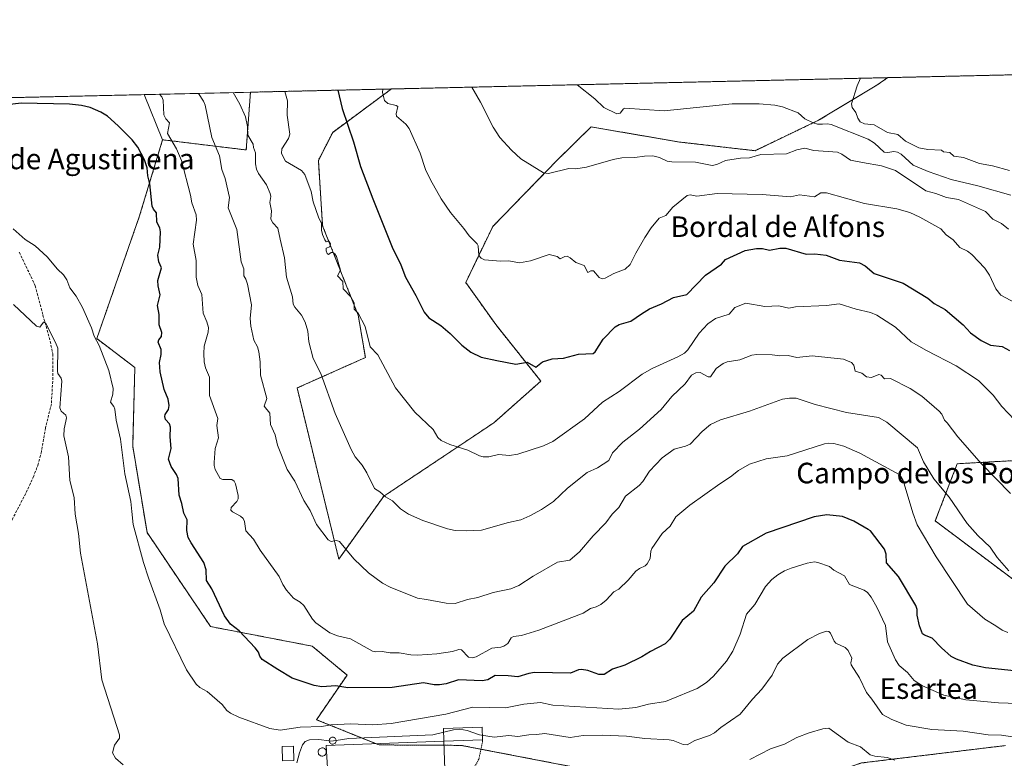
# Model space of a CAD drawing. Units: metres. Extents: x 654789 to 658244, y 4748682 to 4751073.
# Drawn here: x 656864 to 657247, y 4750786 to 4751073 of the extents above; entities that cross this region are included whole.
import ezdxf
from ezdxf.enums import TextEntityAlignment as Align

# ---------------------------------------------------------------- set-up
doc = ezdxf.new("R2010")
doc.units = ezdxf.units.M
doc.header["$MEASUREMENT"] = 0
doc.linetypes.add('TRAZOS', pattern=[0.75, 0.5, -0.25])
doc.linetypes.add('TRAZOSX2', pattern=[1.5, 1, -0.5])
for name, color, linetype, lineweight in [('Alambrada', 19, 'TRAZOS', 0), ('Arbolado forestal', 92, 'TRAZOS', 0), ('Arbolado forestal CxS', 92, 'Continuous', 0), ('Comarca CxS', 133, 'Continuous', 0), ('Comunidad Autónoma CxS', 142, 'Continuous', 0), ('Curva de nivel maestra', 36, 'Continuous', 30), ('Curva de nivel normal', 36, 'Continuous', 0), ('Edificación industrial', 135, 'Continuous', 13), ('Edificación industrial Cxs', 135, 'Continuous', 13), ('Edificación ligera', 1, 'Continuous', 0), ('Edificación ligera Cxs', 1, 'Continuous', 0), ('Municipio CxS', 142, 'Continuous', 0), ('Pastizal CxS', 92, 'Continuous', 0), ('Pista no pavimentada', 254, 'Continuous', 13), ('Pista no pavimentada Cxs', 254, 'Continuous', 0), ('Prado', 92, 'Continuous', 0), ('Prado CxS', 92, 'Continuous', 0), ('Provincia CxS', 1, 'Continuous', 0), ('Senda', 19, 'TRAZOSX2', 0), ('Silo', 1, 'Continuous', 0), ('Silo Cxs', 1, 'Continuous', 0), ('Texto cartográfico', 19, 'Continuous', 0)]:
    doc.layers.add(name, color=color, linetype=linetype, lineweight=lineweight)
doc.styles.add('Arial', font='txt', dxfattribs={"height": 0.2})

# ---------------------------------------------------------------- blocks, each defined once
blk = doc.blocks.new('*U152')
at = {"layer": 'Arbolado forestal CxS', "color": 92, "linetype": 'Continuous', "lineweight": 0}
for points in [[(657259.85, 4750901.94, 993.47), (657229.06, 4750900.23, 988.05), (657220.5, 4750877.98, 982.16), (657254.71, 4750852.31, 984.86)], [(657247.88, 4750790.63, 964.15), (657191.76, 4750783.85, 958.31)], [(657080.58, 4750782.14, 960.47), (657036.11, 4750790.7, 964.69), (657004.17, 4750790.88, 964.59), (656979.85, 4750800.69, 971.01), (656991.69, 4750818.04, 977.06), (656978.17, 4750829.29, 978.14), (656938.61, 4750836.91, 973.28), (656913.91, 4750873.5, 971.38), (656908.33, 4750907.13, 971.18), (656909.17, 4750937.67, 972.58), (656894.37, 4750948.9, 969.96), (656910.87, 4750996.21, 973.37), (656919.99, 4751026.23, 978.16), (656952.5, 4751022.26, 989.02), (656954.13, 4751044.74, 991.59), (657008.94, 4751045.99, 1004.89), (656986.12, 4751029.11, 998.14), (656980.55, 4751018.22, 996.13), (656982.19, 4750992.8, 994.88), (656996.05, 4750958.02, 994.8), (656998.83, 4750941.53, 993.98), (656972.28, 4750929.69, 987.59), (656988.5, 4750863.15, 984.09), (657005.97, 4750887.57, 989.94), (657048.83, 4750916.18, 997.02), (657067.05, 4750932.35, 998.93), (657049.55, 4750954.35, 1001.86), (657037.87, 4750970.72, 1003.53), (657048.37, 4750992.5, 1006.32), (657073.45, 4751018.3, 1011.09), (657086.63, 4751031.22, 1013.62), (657121.08, 4751025.36, 1013.1), (657150.39, 4751021.98, 1010.75), (657175.04, 4751033.79, 1015.38), (657197.75, 4751047.47, 1020.7), (657202, 4751050.39, 1020.7), (657330.17, 4751053.31, 1040.33)]]:
    blk.add_polyline3d(points, dxfattribs=at)
blk = doc.blocks.new('*U158')
at = {"layer": 'Pastizal CxS', "color": 92, "linetype": 'Continuous', "lineweight": 0}
blk.add_polyline3d([(656954.13, 4751044.74, 991.59), (656952.5, 4751022.26, 989.02), (656919.99, 4751026.23, 978.16), (656912.8, 4751043.8, 978.26), (656954.13, 4751044.74, 991.59)], close=True, dxfattribs=at)
blk = doc.blocks.new('*U176')
at = {"layer": 'Curva de nivel normal', "color": 36, "linetype": 'Continuous', "lineweight": 0}
blk.add_polyline3d([(657081.2231, 4751047.6375, 1015), (657088.09, 4751042.19, 1015), (657091.55, 4751038.8, 1015), (657096.65, 4751036.27, 1015), (657097.91, 4751036.59, 1015), (657099.22, 4751038.25, 1015), (657099.8, 4751038.49, 1015), (657115.07, 4751037.49, 1015), (657141.54, 4751040.25, 1015), (657152.04, 4751040.23, 1015), (657158.07, 4751039.71, 1015), (657161.06, 4751039, 1015), (657167.12, 4751036.65, 1015), (657169.82, 4751034.32, 1015), (657173, 4751032.84, 1015), (657174.68, 4751032.31, 1015), (657176.6, 4751032.32, 1015), (657178.57, 4751032.44, 1015), (657180, 4751032.14, 1015), (657194.43, 4751026.46, 1015), (657196.81, 4751024.94, 1015), (657200.56, 4751021.42, 1015), (657202.02, 4751021.25, 1015), (657204.41, 4751021.7, 1015), (657205.84, 4751021.45, 1015), (657207.21, 4751020.65, 1015), (657211.95, 4751016.32, 1015), (657217.77, 4751013.86, 1015), (657226.65, 4751010.82, 1015), (657237.07, 4751008.36, 1015), (657249.84, 4751004.69, 1015)], dxfattribs=at)
blk = doc.blocks.new('*U178')
at = {"layer": 'Curva de nivel normal', "color": 36, "linetype": 'Continuous', "lineweight": 0}
blk.add_polyline3d([(657248.92, 4750991.52, 1010), (657246.31, 4750993.65, 1010), (657242.87, 4750995.29, 1010), (657240.03, 4750998.28, 1010), (657229.54, 4751003, 1010), (657224.83, 4751003.84, 1010), (657220.73, 4751005.36, 1010), (657216.77, 4751006.31, 1010), (657205, 4751014.28, 1010), (657199.62, 4751016.13, 1010), (657192.15, 4751017.42, 1010), (657187.59, 4751018.34, 1010), (657184.13, 4751020.65, 1010), (657182.42, 4751021.38, 1010), (657173.24, 4751022.06, 1010), (657169.8, 4751022.92, 1010), (657166.7, 4751022.36, 1010), (657162.6, 4751020.8, 1010), (657152.62, 4751020.48, 1010), (657148.25, 4751019.18, 1010), (657144.76, 4751019.08, 1010), (657138.97, 4751018.17, 1010), (657135.57, 4751016.67, 1010), (657133.73, 4751016.22, 1010), (657127.18, 4751017.55, 1010), (657117.99, 4751017.62, 1010), (657116.19, 4751017.92, 1010), (657113.18, 4751019.33, 1010), (657110.64, 4751019.96, 1010), (657107.41, 4751019.88, 1010), (657103.61, 4751019.28, 1010), (657098.59, 4751019.21, 1010), (657095.18, 4751018.55, 1010), (657084.9, 4751015.57, 1010), (657080.66, 4751014.97, 1010), (657077.94, 4751015.01, 1010), (657070.05, 4751013.14, 1010), (657068.08, 4751013.34, 1010), (657059.25, 4751018.88, 1010), (657055.7, 4751022.16, 1010), (657051.16, 4751027.09, 1010), (657048.5, 4751031.12, 1010), (657043.67, 4751040.91, 1010), (657040.27, 4751046.7, 1010), (657040.27, 4751046.7, 1010)], dxfattribs=at)
blk = doc.blocks.new('*U180')
at = {"layer": 'Curva de nivel normal', "color": 36, "linetype": 'Continuous', "lineweight": 0}
blk.add_polyline3d([(657253.57, 4750961.74, 1005), (657246.02, 4750965.76, 1005), (657244.08, 4750968.2, 1005), (657241.57, 4750973.53, 1005), (657239.74, 4750976.3, 1005), (657234.78, 4750981.58, 1005), (657233.04, 4750982.88, 1005), (657230.09, 4750984.29, 1005), (657227.51, 4750987.35, 1005), (657224.74, 4750989.26, 1005), (657222.72, 4750991.65, 1005), (657214.53, 4750996.16, 1005), (657210.64, 4750997.91, 1005), (657205.6, 4750999.39, 1005), (657192.99, 4751001.4, 1005), (657178.22, 4751005.56, 1005), (657175.93, 4751005.55, 1005), (657173.5, 4751004.1, 1005), (657167.66, 4751004.79, 1005), (657164.22, 4751003.99, 1005), (657153.23, 4751004.9, 1005), (657135.71, 4751005.33, 1005), (657127.71, 4751004.25, 1005), (657125.11, 4751004.76, 1005), (657124.06, 4751004.53, 1005), (657118.46, 4751000, 1005), (657115.68, 4750996.81, 1005), (657113.14, 4750995.72, 1005), (657110.04, 4750992.04, 1005), (657107.56, 4750988.25, 1005), (657103.99, 4750982.19, 1005), (657101.89, 4750977.7, 1005), (657099.88, 4750975.94, 1005), (657095.46, 4750974.22, 1005), (657092.06, 4750972.43, 1005), (657090.96, 4750972.19, 1005), (657089.78, 4750972.72, 1005), (657087.53, 4750975.24, 1005), (657086.52, 4750975.29, 1005), (657085.31, 4750974.64, 1005), (657083.98, 4750977.36, 1005), (657080.68, 4750978.47, 1005), (657078.53, 4750980.37, 1005), (657077.26, 4750980.92, 1005), (657076.41, 4750980.81, 1005), (657074.64, 4750979.88, 1005), (657073.37, 4750980.89, 1005), (657070.35, 4750981.61, 1005), (657063.1, 4750979.13, 1005), (657058.78, 4750978.41, 1005), (657054.61, 4750979.12, 1005), (657051.35, 4750978.96, 1005), (657045.21, 4750979.59, 1005), (657043.83, 4750980.23, 1005), (657042.98, 4750981.24, 1005), (657042.68, 4750984.94, 1005), (657042.36, 4750985.76, 1005), (657039.17, 4750988.85, 1005), (657037.19, 4750991.69, 1005), (657031.92, 4750997.91, 1005), (657028.27, 4751003.31, 1005), (657024.23, 4751010.68, 1005), (657022.19, 4751014.69, 1005), (657020.11, 4751021.04, 1005), (657015.93, 4751030.56, 1005), (657014.55, 4751032.31, 1005), (657010.88, 4751035.42, 1005), (657010.78, 4751036.29, 1005), (657011.4, 4751039.15, 1005), (657010.78, 4751039.6, 1005), (657007.53, 4751040.32, 1005), (657006.22, 4751041.44, 1005), (657005.54, 4751044.66, 1005), (657005.63, 4751045.91, 1005), (657005.64, 4751045.91, 1005)], dxfattribs=at)
blk = doc.blocks.new('*U208')
at = {"layer": 'Curva de nivel normal', "color": 36, "linetype": 'Continuous', "lineweight": 0}
blk.add_polyline3d([(656947.36, 4751044.59, 990), (656950.04, 4751040.12, 990), (656952.19, 4751035.18, 990), (656952.98, 4751031.41, 990), (656953.16, 4751028.02, 990), (656955.19, 4751024.56, 990), (656955.27, 4751023.16, 990), (656956.08, 4751021.16, 990), (656956.1, 4751016.91, 990), (656956.51, 4751014.79, 990), (656957.3, 4751013.16, 990), (656960.43, 4751008.66, 990), (656961.83, 4751005.35, 990), (656962.03, 4751004.2, 990), (656961.69, 4751001.86, 990), (656962.38, 4750998.59, 990), (656962.11, 4750995.3, 990), (656962.79, 4750993.98, 990), (656964.82, 4750991.9, 990), (656965.75, 4750987.54, 990), (656967.41, 4750980.26, 990), (656968.17, 4750972.82, 990), (656970.49, 4750965.17, 990), (656970.8, 4750962.35, 990), (656971.38, 4750961.16, 990), (656973.99, 4750958.05, 990), (656975.46, 4750955.28, 990), (656976.49, 4750951.73, 990), (656976.87, 4750947.58, 990), (656978.48, 4750941.18, 990), (656981.48, 4750935.35, 990), (656987.06, 4750919.8, 990), (656993.29, 4750905.73, 990), (656994.81, 4750902.98, 990), (656997.54, 4750899.68, 990), (656999.37, 4750896.68, 990), (657002.44, 4750890.6, 990), (657004.48, 4750889.28, 990), (657006.68, 4750887.3, 990), (657009.44, 4750885.77, 990), (657012.53, 4750882.69, 990), (657015.62, 4750880.57, 990), (657021.12, 4750878.11, 990), (657030.79, 4750874.89, 990), (657033.78, 4750874.29, 990), (657038.07, 4750874.08, 990), (657043.94, 4750874.4, 990), (657054.48, 4750877.42, 990), (657059.33, 4750878.47, 990), (657062.82, 4750879.93, 990), (657067.37, 4750882.47, 990), (657072.04, 4750885.58, 990), (657077.48, 4750890.77, 990), (657085.12, 4750896.81, 990), (657089.1, 4750898.67, 990), (657093.53, 4750901.54, 990), (657094.95, 4750904.53, 990), (657098.93, 4750908.58, 990), (657105.5, 4750913.69, 990), (657113.87, 4750921.38, 990), (657118.09, 4750926.38, 990), (657123.25, 4750931.29, 990), (657125.72, 4750934.68, 990), (657127.43, 4750935.54, 990), (657129.11, 4750935.78, 990), (657132.21, 4750934.08, 990), (657133.04, 4750934.06, 990), (657135.33, 4750937.25, 990), (657138.01, 4750939.22, 990), (657139.56, 4750939.85, 990), (657144.51, 4750940.6, 990), (657149.19, 4750942.5, 990), (657151.13, 4750942.75, 990), (657157.04, 4750942.63, 990), (657160.08, 4750942.24, 990), (657163.31, 4750942.34, 990), (657166.69, 4750941.58, 990), (657172.56, 4750942.19, 990), (657184.82, 4750940.93, 990), (657187.98, 4750939.67, 990), (657188.8, 4750938.62, 990), (657189.31, 4750936.29, 990), (657191.94, 4750935.43, 990), (657193.7, 4750933.98, 990), (657195.66, 4750933.74, 990), (657198.57, 4750934.99, 990), (657199.45, 4750934.64, 990), (657200.73, 4750933.31, 990), (657203.07, 4750933.44, 990), (657210.73, 4750929.51, 990), (657215.26, 4750926.47, 990), (657222.02, 4750920.62, 990), (657223.04, 4750919.46, 990), (657224.04, 4750917.23, 990), (657225.14, 4750916.19, 990), (657229.33, 4750910.64, 990), (657238.47, 4750900.14, 990), (657249.74, 4750888.71, 990)], dxfattribs=at)
blk = doc.blocks.new('*U219')
at = {"layer": 'Curva de nivel normal', "color": 36, "linetype": 'Continuous', "lineweight": 0}
blk.add_polyline3d([(657251.36, 4750917.29, 995), (657246.45, 4750922.55, 995), (657243.04, 4750926.93, 995), (657237.28, 4750932.55, 995), (657228.67, 4750938.36, 995), (657217.15, 4750944.21, 995), (657211.12, 4750947.69, 995), (657205.05, 4750953.41, 995), (657197.76, 4750957.97, 995), (657195.37, 4750959.01, 995), (657189.76, 4750960.33, 995), (657183.13, 4750962.38, 995), (657178.2, 4750961.78, 995), (657166.07, 4750961.25, 995), (657163.48, 4750960.7, 995), (657159.71, 4750961.69, 995), (657154.26, 4750961.34, 995), (657146.83, 4750962.71, 995), (657142.54, 4750960.98, 995), (657140.35, 4750958.42, 995), (657134.96, 4750956.74, 995), (657132, 4750954.62, 995), (657128.72, 4750951, 995), (657124.3, 4750944.59, 995), (657122.95, 4750943.29, 995), (657120.37, 4750941.82, 995), (657110.33, 4750937.22, 995), (657106.55, 4750935.01, 995), (657097.55, 4750928.34, 995), (657091.06, 4750924.12, 995), (657084.12, 4750917.65, 995), (657071.7, 4750908.83, 995), (657068.18, 4750907.16, 995), (657058.16, 4750903.91, 995), (657054.89, 4750903.46, 995), (657050.67, 4750903.82, 995), (657046.89, 4750902.93, 995), (657044.71, 4750902.93, 995), (657043.21, 4750903.32, 995), (657038.68, 4750905.47, 995), (657031.7, 4750907.69, 995), (657028.31, 4750909.24, 995), (657026.98, 4750910.43, 995), (657025.21, 4750913.49, 995), (657018.02, 4750920.3, 995), (657010.54, 4750929.71, 995), (657003.64, 4750942.59, 995), (657000.69, 4750945.65, 995), (656998.73, 4750953.58, 995), (656996.03, 4750958.76, 995), (656994.53, 4750960.34, 995), (656994.54, 4750962.77, 995), (656993.19, 4750965.14, 995), (656990.2, 4750968.27, 995), (656990.06, 4750971.05, 995), (656988.05, 4750973.36, 995), (656989.15, 4750975.46, 995), (656987.58, 4750980.78, 995), (656987.01, 4750981.9, 995), (656986.23, 4750982.45, 995), (656985.58, 4750982.44, 995), (656984.46, 4750981.65, 995), (656983.93, 4750982.03, 995), (656983.55, 4750983.1, 995), (656983.63, 4750984.12, 995), (656984.99, 4750984.65, 995), (656985.32, 4750985.79, 995), (656984.6, 4750986.85, 995), (656983.65, 4750986.57, 995), (656983.02, 4750987.29, 995), (656982.16, 4750989.36, 995), (656981.76, 4750991.05, 995), (656981.76, 4750993.68, 995), (656980.59, 4750996.11, 995), (656978.55, 4751002.03, 995), (656977.78, 4751006.12, 995), (656975.29, 4751012.78, 995), (656974.01, 4751014.22, 995), (656967.72, 4751017.86, 995), (656966.25, 4751020.86, 995), (656966.36, 4751022.71, 995), (656968.87, 4751026.69, 995), (656969.42, 4751028.47, 995), (656968.46, 4751035.84, 995), (656968.6, 4751041.35, 995), (656967.49, 4751045.04, 995), (656967.49, 4751045.04, 995)], dxfattribs=at)
blk = doc.blocks.new('*U220')
at = {"layer": 'Curva de nivel normal', "color": 36, "linetype": 'Continuous', "lineweight": 0}
blk.add_polyline3d([(657191.46, 4751050.15, 1020), (657190.12, 4751047.18, 1020), (657187.96, 4751040.24, 1020), (657188.19, 4751038.77, 1020), (657189.54, 4751036.9, 1020), (657190.33, 4751034.6, 1020), (657191.29, 4751033.23, 1020), (657192.93, 4751032.41, 1020), (657196.7, 4751032.06, 1020), (657201.91, 4751029.06, 1020), (657205.88, 4751028.28, 1020), (657208.92, 4751025.74, 1020), (657214.13, 4751023.1, 1020), (657217.65, 4751022.5, 1020), (657222.94, 4751022.13, 1020), (657223.66, 4751021.51, 1020), (657226.1, 4751021.32, 1020), (657227.74, 4751019.91, 1020), (657231.48, 4751019.33, 1020), (657237.74, 4751017, 1020), (657242.81, 4751016.05, 1020), (657249.35, 4751014.22, 1020)], dxfattribs=at)
blk = doc.blocks.new('*U232')
at = {"layer": 'Curva de nivel maestra', "color": 36, "linetype": 'Continuous', "lineweight": 30}
blk.add_polyline3d([(656988.12, 4751045.51, 1000), (656988.12, 4751045.51, 1000), (656989.81, 4751038.33, 1000), (656994.27, 4751025.37, 1000), (656996.88, 4751015.77, 1000), (657001.73, 4751003.21, 1000), (657009.32, 4750984.4, 1000), (657012.57, 4750977.61, 1000), (657014.46, 4750972.78, 1000), (657018.51, 4750965.68, 1000), (657021.74, 4750959.15, 1000), (657023.57, 4750956.96, 1000), (657028.16, 4750953.99, 1000), (657031.81, 4750950.93, 1000), (657036.39, 4750946.33, 1000), (657039.88, 4750943.65, 1000), (657043.86, 4750941.67, 1000), (657049.96, 4750940.38, 1000), (657057.33, 4750939.01, 1000), (657061.76, 4750939.7, 1000), (657065.11, 4750937.8, 1000), (657067.79, 4750939.81, 1000), (657071.55, 4750941.02, 1000), (657075.92, 4750941.24, 1000), (657081.71, 4750942.91, 1000), (657087.43, 4750943.11, 1000), (657088.17, 4750943.74, 1000), (657091.31, 4750948.73, 1000), (657096, 4750953.46, 1000), (657097.5, 4750954.39, 1000), (657102.06, 4750955.66, 1000), (657106.23, 4750958.54, 1000), (657109.3, 4750960.47, 1000), (657113.96, 4750962.46, 1000), (657118.68, 4750964.95, 1000), (657123.84, 4750966.06, 1000), (657131.18, 4750973.54, 1000), (657137.31, 4750977.9, 1000), (657138.92, 4750979.63, 1000), (657146.56, 4750983.19, 1000), (657151, 4750983.99, 1000), (657153.28, 4750983.88, 1000), (657155.98, 4750983.29, 1000), (657160.06, 4750984.04, 1000), (657162.33, 4750984.08, 1000), (657170.25, 4750981.74, 1000), (657173.6, 4750981.81, 1000), (657178.08, 4750981.38, 1000), (657183.29, 4750979.41, 1000), (657190.99, 4750978.33, 1000), (657193.18, 4750977.22, 1000), (657196.75, 4750974.16, 1000), (657208.03, 4750970.49, 1000), (657217.55, 4750964.69, 1000), (657220.12, 4750962.5, 1000), (657224.32, 4750960.21, 1000), (657231.39, 4750954.23, 1000), (657234.24, 4750951.09, 1000), (657238.29, 4750948.14, 1000), (657241.92, 4750946.41, 1000), (657246.46, 4750945.87, 1000), (657249.33, 4750944.3, 1000)], dxfattribs=at)
blk = doc.blocks.new('*U241')
at = {"layer": 'Pista no pavimentada Cxs', "color": 254, "linetype": 'Continuous', "lineweight": 0}
blk.add_polyline3d([(657014.87, 4751046.12, 1005.4), (657014.36, 4751046.07, 1005.35), (657014.08, 4751046.11, 1005.32), (657014.87, 4751046.12, 1005.4)], close=True, dxfattribs=at)

msp = doc.modelspace()

# ---------------------------------------------------------------- linework, layer by layer
at = {"layer": 'Alambrada', "color": 19, "linetype": 'TRAZOS', "lineweight": 0}
msp.add_polyline3d([(657044.42, 4750792.88, 964.97), (657044.43, 4750792.3, 964.88), (657043.01, 4750785.38, 964.38), (657037.44, 4750775.59, 964.1), (657030.98, 4750773.19, 963.99), (657022.21, 4750771.9, 964.25), (657016.76, 4750770.14, 964.33), (657004.57, 4750766.61, 964.18), (656981.17, 4750763.67, 964.09), (656977.48, 4750763.22, 963.77), (656962.46, 4750761.43, 963.77), (656947.96, 4750759.15, 963.19), (656940.8, 4750760.17, 963.57), (656922.59, 4750767.11, 963.67), (656916.59, 4750767.53, 963.7), (656901.8, 4750767.28, 963.11), (656890.48, 4750765.3, 962.18), (656881.91, 4750752.51, 960.07)], dxfattribs=at)
at = {"layer": 'Arbolado forestal', "color": 92, "linetype": 'TRAZOS', "lineweight": 0}
for points in [[(657202, 4751050.39, 1020.7), (657330.17, 4751053.31, 1040.33)], [(657008.94, 4751045.99, 1004.89), (656986.12, 4751029.11, 998.14), (656980.55, 4751018.22, 996.13), (656982.19, 4750992.8, 994.88), (656996.05, 4750958.02, 994.8), (656998.83, 4750941.53, 993.98), (656972.28, 4750929.69, 987.59), (656988.5, 4750863.15, 984.09), (657005.97, 4750887.57, 989.94), (657048.83, 4750916.18, 997.02), (657067.05, 4750932.35, 998.93), (657049.55, 4750954.35, 1001.86), (657037.87, 4750970.72, 1003.53), (657048.37, 4750992.5, 1006.32), (657073.45, 4751018.3, 1011.09), (657086.63, 4751031.22, 1013.62), (657121.08, 4751025.36, 1013.1), (657150.39, 4751021.98, 1010.75), (657175.04, 4751033.79, 1015.38), (657197.75, 4751047.47, 1020.7), (657202, 4751050.39, 1020.7)], [(656919.99, 4751026.23, 978.16), (656952.5, 4751022.26, 989.02), (656954.13, 4751044.74, 991.59)], [(656954.13, 4751044.74, 991.59), (657008.94, 4751045.99, 1004.89)], [(657247.88, 4750790.63, 964.15), (657191.76, 4750783.85, 958.31), (657135.23, 4750764.46, 953.5), (657131.9, 4750763.31, 953.24), (657110.8, 4750765.73, 954.45), (657099.31, 4750768.1, 955.82), (657080.58, 4750782.14, 960.47), (657043.8, 4750789.22, 964.45), (657036.11, 4750790.7, 964.69), (657029.41, 4750790.73, 964.62), (657004.17, 4750790.88, 964.59), (657003.01, 4750791.34, 964.6), (656979.85, 4750800.69, 971.01), (656991.69, 4750818.04, 977.06), (656978.17, 4750829.29, 978.14), (656938.61, 4750836.91, 973.28), (656913.91, 4750873.5, 971.38), (656908.33, 4750907.13, 971.18), (656909.17, 4750937.67, 972.58), (656894.37, 4750948.9, 969.96), (656910.87, 4750996.21, 973.37), (656919.99, 4751026.23, 978.16)], [(657259.85, 4750901.94, 993.47), (657229.06, 4750900.23, 988.05), (657220.5, 4750877.98, 982.16), (657254.71, 4750852.31, 984.86)]]:
    msp.add_polyline3d(points, dxfattribs=at)
at = {"layer": 'Comarca CxS', "color": 133, "linetype": 'Continuous', "lineweight": 0}
msp.add_polyline3d([(658243.79, 4748759.59, 1154.93), (654840.79, 4748682.06, 871.86), (654788.57, 4750995.36, 775.11), (658190.44, 4751072.93, 1002.12), (658243.79, 4748759.59, 1154.93)], close=True, dxfattribs=at)
at = {"layer": 'Comunidad Autónoma CxS', "color": 142, "linetype": 'Continuous', "lineweight": 0}
msp.add_polyline3d([(658243.79, 4748759.59, 1154.93), (654840.79, 4748682.06, 871.86), (654827.01, 4749292.5, 927.17), (654788.57, 4750995.36, 775.11), (658190.44, 4751072.93, 1002.12), (658215.06, 4750005.24, 1186.04), (658243.79, 4748759.59, 1154.93)], close=True, dxfattribs=at)
at = {"layer": 'Curva de nivel maestra', "color": 36, "linetype": 'Continuous', "lineweight": 30}
msp.add_polyline3d([(657256.17, 4750819.14, 975), (657240.1, 4750820.82, 975), (657235.08, 4750821.91, 975), (657228.75, 4750824.25, 975), (657226.72, 4750825.31, 975), (657222.86, 4750828.62, 975), (657219.24, 4750832.41, 975), (657216.32, 4750833.5, 975), (657215.55, 4750834.13, 975), (657214.32, 4750837.16, 975), (657213.52, 4750841.29, 975), (657213.41, 4750843.53, 975), (657212.88, 4750845.14, 975), (657206.14, 4750856.33, 975), (657201.47, 4750861.64, 975), (657201.38, 4750865.1, 975), (657200.7, 4750867.02, 975), (657195.25, 4750874.12, 975), (657194.4, 4750874.68, 975), (657188.87, 4750877.91, 975), (657184.39, 4750879.69, 975), (657178.27, 4750880.35, 975), (657173.38, 4750879.52, 975), (657154.69, 4750873.25, 975), (657145.5, 4750868.02, 975), (657143.54, 4750865.23, 975), (657138.7, 4750860.43, 975), (657134.37, 4750853.92, 975), (657129.43, 4750848.32, 975), (657126.49, 4750842.87, 975), (657122.07, 4750839.27, 975), (657117.29, 4750832.02, 975), (657115.44, 4750830.16, 975), (657109.71, 4750827.27, 975), (657106.33, 4750825.16, 975), (657099.74, 4750821.94, 975), (657094.99, 4750820.37, 975), (657091.7, 4750818.24, 975), (657089.61, 4750818.29, 975), (657085.4, 4750819.82, 975), (657082.86, 4750820.2, 975), (657081.75, 4750820.04, 975), (657078.67, 4750818.75, 975), (657064.56, 4750818.99, 975), (657062.43, 4750818.71, 975), (657058.08, 4750817.33, 975), (657054.33, 4750817.77, 975), (657049.36, 4750817.9, 975), (657046.47, 4750816.25, 975), (657044.3, 4750815.8, 975), (657035, 4750816.21, 975), (657030.3, 4750814.57, 975), (657027.66, 4750814.19, 975), (657025.61, 4750814.24, 975), (657021.38, 4750815.08, 975), (657009.25, 4750813.15, 975), (656992, 4750813.06, 975), (656987.32, 4750813.81, 975), (656981.88, 4750813.44, 975), (656978.9, 4750813.95, 975), (656970.37, 4750816.88, 975), (656964.79, 4750820.26, 975), (656958.66, 4750824.16, 975), (656957.74, 4750825.43, 975), (656957.27, 4750826.97, 975), (656956, 4750828.59, 975), (656949.75, 4750835.2, 975), (656946.43, 4750837.81, 975), (656944.04, 4750841.1, 975), (656939.17, 4750851.54, 975), (656937.09, 4750854.76, 975), (656936.97, 4750858.99, 975), (656936.01, 4750861.84, 975), (656931.07, 4750869.41, 975), (656929.97, 4750871.6, 975), (656929.4, 4750874.23, 975), (656929.58, 4750878.4, 975), (656928.23, 4750881.02, 975), (656927.41, 4750884.81, 975), (656926.46, 4750888.06, 975), (656925.98, 4750894.49, 975), (656925.37, 4750896.08, 975), (656923.31, 4750899.13, 975), (656922.29, 4750902.07, 975), (656923.3, 4750906.22, 975), (656922.97, 4750910.76, 975), (656923.07, 4750914.42, 975), (656922.6, 4750915.71, 975), (656921.12, 4750917.4, 975), (656920.77, 4750918.57, 975), (656920.96, 4750919.39, 975), (656922.25, 4750921.35, 975), (656922.5, 4750922.89, 975), (656922.1, 4750925.3, 975), (656920.54, 4750929.09, 975), (656919.05, 4750936.03, 975), (656918.71, 4750939.57, 975), (656919.4, 4750942.68, 975), (656919.37, 4750944.62, 975), (656918.2, 4750947.53, 975), (656918.44, 4750948.41, 975), (656919.52, 4750949.78, 975), (656919.69, 4750951.22, 975), (656918.59, 4750954.27, 975), (656918.65, 4750958.23, 975), (656918.03, 4750961.74, 975), (656919, 4750965.96, 975), (656918.2, 4750969.47, 975), (656918.14, 4750971.55, 975), (656919.52, 4750976.48, 975), (656918.51, 4750978.7, 975), (656918.09, 4750981.38, 975), (656918.85, 4750984.5, 975), (656919.2, 4750990.46, 975), (656918.84, 4750992, 975), (656917.7, 4750994.12, 975), (656917.64, 4750997.8, 975), (656916.42, 4750999.28, 975), (656915.95, 4751000.41, 975), (656915.03, 4751009.15, 975), (656914.26, 4751012.2, 975), (656914.01, 4751015.37, 975), (656912.97, 4751018.41, 975), (656910.37, 4751023.29, 975), (656908.07, 4751026.24, 975), (656902.71, 4751031.69, 975), (656898.52, 4751035.39, 975), (656895.91, 4751036.96, 975), (656891.76, 4751038.74, 975), (656888.48, 4751039.52, 975), (656883.7, 4751040.07, 975), (656865, 4751040.43, 975), (656858.45, 4751039.67, 975)], dxfattribs=at)
at = {"layer": 'Curva de nivel normal', "color": 36, "linetype": 'Continuous', "lineweight": 0}
for points in [[(657248.71, 4750834.65, 980), (657246.56, 4750835.53, 980), (657244.05, 4750837.14, 980), (657239.82, 4750839.73, 980), (657233.09, 4750845.57, 980), (657220.8, 4750863.98, 980), (657213.46, 4750876.44, 980), (657211.73, 4750881.08, 980), (657207.96, 4750893.7, 980), (657206.69, 4750895.92, 980), (657191.12, 4750904.34, 980), (657184.94, 4750907.07, 980), (657181.01, 4750908.11, 980), (657179.06, 4750908.26, 980), (657177.4, 4750908, 980), (657162.88, 4750903.3, 980), (657154.71, 4750902.2, 980), (657148.18, 4750900.11, 980), (657143.94, 4750897.54, 980), (657140.88, 4750895.1, 980), (657136.69, 4750892.48, 980), (657125.03, 4750884.18, 980), (657119.6, 4750879.61, 980), (657117.41, 4750875.99, 980), (657114.23, 4750873.08, 980), (657110.2, 4750867.22, 980), (657109.83, 4750866.27, 980), (657109.59, 4750863.43, 980), (657108.47, 4750861.29, 980), (657107.7, 4750860.56, 980), (657105.44, 4750859.51, 980), (657104.09, 4750858.49, 980), (657101, 4750854.9, 980), (657097.42, 4750851.46, 980), (657095.45, 4750850.37, 980), (657092.46, 4750847.2, 980), (657090.42, 4750845.53, 980), (657088.59, 4750844.56, 980), (657086.43, 4750843.92, 980), (657083.61, 4750842.14, 980), (657066.26, 4750835.5, 980), (657059.54, 4750833.48, 980), (657056.47, 4750833.07, 980), (657055.57, 4750832.53, 980), (657054.2, 4750830.38, 980), (657052.7, 4750829.28, 980), (657051.48, 4750828.86, 980), (657048.02, 4750828.57, 980), (657041.92, 4750825.11, 980), (657040.37, 4750824.77, 980), (657038.97, 4750825.03, 980), (657036.26, 4750827.9, 980), (657035.2, 4750827.95, 980), (657032.7, 4750827.26, 980), (657026.68, 4750826.35, 980), (657019.1, 4750825.76, 980), (657016.49, 4750825.86, 980), (657012, 4750826.71, 980), (657008.43, 4750826.71, 980), (657005.41, 4750827.25, 980), (657002.9, 4750827.06, 980), (657001.56, 4750827.35, 980), (656993.07, 4750832.2, 980), (656988, 4750833.27, 980), (656985.05, 4750834.41, 980), (656979.61, 4750838.32, 980), (656978.28, 4750839.79, 980), (656974.84, 4750845.14, 980), (656973.42, 4750846.43, 980), (656970.83, 4750847.98, 980), (656968.19, 4750851.12, 980), (656966.68, 4750853.28, 980), (656965.34, 4750856.32, 980), (656957.93, 4750866.57, 980), (656955.28, 4750870.93, 980), (656952.28, 4750874.11, 980), (656951.87, 4750877.72, 980), (656951.28, 4750878.9, 980), (656950.3, 4750879.8, 980), (656947.12, 4750881.47, 980), (656946.44, 4750882.13, 980), (656946.61, 4750883.24, 980), (656948.81, 4750885.5, 980), (656949.36, 4750886.62, 980), (656949.36, 4750887.88, 980), (656948.33, 4750892.48, 980), (656947.78, 4750893.49, 980), (656946.94, 4750894.06, 980), (656943.33, 4750894.08, 980), (656942.36, 4750894.54, 980), (656940.46, 4750897.93, 980), (656939.96, 4750899.52, 980), (656939.97, 4750900.74, 980), (656940.46, 4750906.21, 980), (656941.66, 4750910.36, 980), (656941.06, 4750915.16, 980), (656941.42, 4750917.86, 980), (656938.2, 4750926.76, 980), (656938.26, 4750933.91, 980), (656936.71, 4750937.56, 980), (656936.19, 4750939.92, 980), (656935.95, 4750943.07, 980), (656936.13, 4750945.93, 980), (656937.69, 4750951.39, 980), (656937.8, 4750953.16, 980), (656937.19, 4750955.47, 980), (656935.7, 4750958.82, 980), (656935.18, 4750966.01, 980), (656933.69, 4750969.51, 980), (656933.08, 4750972.78, 980), (656933.01, 4750979.34, 980), (656931.81, 4750985.63, 980), (656933.11, 4750994.93, 980), (656933.06, 4750997, 980), (656931.37, 4751001.68, 980), (656930.88, 4751004.74, 980), (656927.28, 4751018.16, 980), (656925.33, 4751022.76, 980), (656921.93, 4751028.72, 980), (656922.62, 4751032.79, 980), (656921.22, 4751034.39, 980), (656920.45, 4751035.94, 980), (656920.2, 4751041.66, 980), (656919.68, 4751042.88, 980), (656918.72, 4751043.93, 980)], [(657249.16, 4750858.58, 985), (657244.63, 4750863.75, 985), (657241.81, 4750867.73, 985), (657236.99, 4750872.37, 985), (657232.91, 4750876.96, 985), (657225.91, 4750887.17, 985), (657219.97, 4750894.4, 985), (657215.92, 4750900.94, 985), (657213.58, 4750906.44, 985), (657201.72, 4750916.39, 985), (657198.41, 4750918.19, 985), (657186.02, 4750920.18, 985), (657173.84, 4750923.21, 985), (657166.43, 4750925.73, 985), (657163.83, 4750925.77, 985), (657161.06, 4750925.29, 985), (657148.28, 4750920.65, 985), (657136.95, 4750917.28, 985), (657133.12, 4750915.49, 985), (657129.79, 4750912.75, 985), (657125.22, 4750907.84, 985), (657123.31, 4750907.02, 985), (657118.96, 4750905.96, 985), (657114.3, 4750902.59, 985), (657109.4, 4750897.33, 985), (657106.75, 4750893.37, 985), (657105.28, 4750891.79, 985), (657099.96, 4750887.6, 985), (657097.47, 4750883.21, 985), (657094.79, 4750880.6, 985), (657092.37, 4750877.19, 985), (657087.5, 4750872.21, 985), (657082.13, 4750865.99, 985), (657078.35, 4750862.76, 985), (657073.55, 4750861.89, 985), (657064.08, 4750856.5, 985), (657058.54, 4750852.83, 985), (657055.44, 4750851.55, 985), (657048.6, 4750850.16, 985), (657042.63, 4750848.23, 985), (657038.54, 4750847.47, 985), (657033.74, 4750845.88, 985), (657030.25, 4750846.02, 985), (657022.67, 4750847.39, 985), (657019.06, 4750847.96, 985), (657008.45, 4750852.28, 985), (657005.48, 4750853.82, 985), (657000.11, 4750857.76, 985), (656994.3, 4750863.28, 985), (656988.74, 4750869.98, 985), (656987.61, 4750870.41, 985), (656985.54, 4750869.97, 985), (656984.4, 4750870.62, 985), (656979.77, 4750876.59, 985), (656977.41, 4750882.01, 985), (656974.92, 4750885.89, 985), (656971.46, 4750893.51, 985), (656968.36, 4750897.98, 985), (656964.67, 4750907.48, 985), (656963.73, 4750911.41, 985), (656961.91, 4750915.5, 985), (656961.65, 4750919.87, 985), (656959.49, 4750922.6, 985), (656960.55, 4750925.58, 985), (656958.02, 4750934.69, 985), (656957.93, 4750939.93, 985), (656957.45, 4750943.8, 985), (656956.91, 4750945.64, 985), (656955.46, 4750948.3, 985), (656954.22, 4750953.75, 985), (656954.03, 4750956.67, 985), (656954.52, 4750962.05, 985), (656953.04, 4750970.06, 985), (656952.35, 4750972.02, 985), (656951.61, 4750973.32, 985), (656951.51, 4750976.03, 985), (656950.56, 4750978.78, 985), (656948.87, 4750991.38, 985), (656945.45, 4750999.71, 985), (656945.95, 4751003.74, 985), (656944.29, 4751011.23, 985), (656942.99, 4751014.68, 985), (656942.1, 4751019.92, 985), (656939.06, 4751027.09, 985), (656936.58, 4751039.68, 985), (656935.93, 4751041.26, 985), (656933.96, 4751044.28, 985)], [(657252.65, 4750806.96, 970), (657245.15, 4750807.25, 970), (657232.45, 4750808.46, 970), (657223.78, 4750810.29, 970), (657215.58, 4750813.82, 970), (657212.32, 4750815.99, 970), (657209.76, 4750818.98, 970), (657206.5, 4750821.78, 970), (657204.99, 4750824, 970), (657201.91, 4750830.97, 970), (657201.11, 4750837.33, 970), (657197.75, 4750844.49, 970), (657195.56, 4750848.38, 970), (657194.12, 4750850.17, 970), (657192.87, 4750851.11, 970), (657187.13, 4750853.25, 970), (657185.24, 4750856.58, 970), (657180.98, 4750858.87, 970), (657179.39, 4750860.29, 970), (657174.88, 4750861.86, 970), (657173.5, 4750862.02, 970), (657170.64, 4750861.52, 970), (657164.42, 4750859.65, 970), (657161.9, 4750858.63, 970), (657159.32, 4750857.01, 970), (657156.98, 4750855.18, 970), (657154.48, 4750852.5, 970), (657150.34, 4750845.54, 970), (657147.12, 4750841.67, 970), (657144.61, 4750833.92, 970), (657141.71, 4750827.29, 970), (657139.31, 4750823.5, 970), (657134.27, 4750817.56, 970), (657131.54, 4750815.15, 970), (657127.86, 4750812.85, 970), (657117.17, 4750808.41, 970), (657115.55, 4750807.76, 970), (657109.01, 4750806.68, 970), (657104.08, 4750805.41, 970), (657097.38, 4750804.74, 970), (657071.76, 4750806.35, 970), (657066.98, 4750807.35, 970), (657060.52, 4750806.79, 970), (657053.32, 4750805.34, 970), (657040.6, 4750805.59, 970), (657030.18, 4750802.89, 970), (657008.89, 4750799.18, 970), (657001.77, 4750798.65, 970), (656993.23, 4750799.07, 970), (656985.35, 4750798.68, 970), (656981.93, 4750798.08, 970), (656973.48, 4750797.77, 970), (656965.73, 4750796.57, 970), (656961.68, 4750797.2, 970), (656949.58, 4750801.65, 970), (656946.36, 4750803.2, 970), (656944.98, 4750804.25, 970), (656943.09, 4750806.61, 970), (656937.3, 4750811.59, 970), (656934.43, 4750813.23, 970), (656933.01, 4750814.55, 970), (656929.3, 4750820.14, 970), (656920.59, 4750838.03, 970), (656919.07, 4750843.4, 970), (656914.43, 4750855.9, 970), (656912.59, 4750861.79, 970), (656908.47, 4750876.57, 970), (656907.95, 4750881.72, 970), (656907.58, 4750885.53, 970), (656905.33, 4750896.27, 970), (656903.62, 4750909.83, 970), (656901.88, 4750917.21, 970), (656901.37, 4750921.51, 970), (656901.03, 4750922.5, 970), (656899.66, 4750924.2, 970), (656900.58, 4750927.3, 970), (656900.76, 4750929.55, 970), (656899.11, 4750936.54, 970), (656895.26, 4750946.28, 970), (656893.35, 4750949.85, 970), (656892.35, 4750953.12, 970), (656888.75, 4750961, 970), (656886.37, 4750965.38, 970), (656883.91, 4750968.7, 970), (656882.72, 4750971.74, 970), (656881.45, 4750973.7, 970), (656879.1, 4750975.95, 970), (656875.11, 4750980.69, 970), (656870.45, 4750985.04, 970), (656866.54, 4750987.47, 970), (656861.78, 4750991.63, 970)], [(656904.58, 4750783.19, 965), (656901.7, 4750785.72, 965), (656900.45, 4750787.85, 965), (656901.31, 4750790.83, 965), (656903.18, 4750793.46, 965), (656903.21, 4750794.75, 965), (656896.35, 4750816.14, 965), (656894.69, 4750830.13, 965), (656888.05, 4750865.41, 965), (656887.27, 4750873.15, 965), (656885.97, 4750880.58, 965), (656885.57, 4750887.07, 965), (656883.85, 4750893.66, 965), (656883.3, 4750902.87, 965), (656881.55, 4750911.04, 965), (656881.71, 4750913.75, 965), (656882.38, 4750916.82, 965), (656882.53, 4750918.13, 965), (656882.27, 4750919.08, 965), (656880.45, 4750920.69, 965), (656880, 4750921.97, 965), (656880.77, 4750932.29, 965), (656880.51, 4750933.47, 965), (656879.27, 4750935.31, 965), (656879.03, 4750936.22, 965), (656879.18, 4750945.23, 965), (656878.35, 4750947.4, 965), (656874.49, 4750954.81, 965), (656873.93, 4750955.34, 965), (656873.59, 4750955.23, 965), (656872.16, 4750953.39, 965), (656870.9, 4750953.78, 965), (656861.96, 4750962.13, 965)], [(657252.38, 4750793.8, 965), (657246.29, 4750794.65, 965), (657241.13, 4750794.79, 965), (657231.36, 4750796.23, 965), (657219.16, 4750796.92, 965), (657209.18, 4750798.57, 965), (657203.64, 4750800.76, 965), (657200, 4750802.65, 965), (657195.79, 4750808.7, 965), (657193.81, 4750811.2, 965), (657191.07, 4750817.03, 965), (657187.76, 4750822.02, 965), (657187.62, 4750822.84, 965), (657187.99, 4750824.61, 965), (657186.56, 4750827.57, 965), (657185.43, 4750828.71, 965), (657181.87, 4750830.47, 965), (657181.19, 4750831.28, 965), (657179.75, 4750834.34, 965), (657179.07, 4750834.99, 965), (657178.25, 4750835.15, 965), (657175.51, 4750834.26, 965), (657170.99, 4750831.85, 965), (657161.23, 4750824.67, 965), (657159.16, 4750822.24, 965), (657157.02, 4750818.05, 965), (657153.07, 4750812.5, 965), (657149.46, 4750808.63, 965), (657144.6, 4750802.78, 965), (657137.07, 4750797.62, 965), (657134.67, 4750795.55, 965), (657132.68, 4750794.54, 965), (657126.98, 4750792.62, 965), (657123.95, 4750790.97, 965), (657122.4, 4750791.06, 965), (657118.49, 4750792.56, 965), (657116.94, 4750792.85, 965), (657107.55, 4750793.31, 965), (657100.44, 4750794.24, 965), (657090.94, 4750794.72, 965), (657083.61, 4750794.6, 965), (657078.45, 4750793.74, 965), (657068.7, 4750795.29, 965), (657065.39, 4750794.98, 965), (657062.39, 4750794.85, 965), (657058.19, 4750794.12, 965), (657054.63, 4750794.5, 965), (657048.95, 4750793.92, 965), (657043.24, 4750794.75, 965), (657038.49, 4750796.53, 965), (657035.59, 4750796.95, 965), (657033.11, 4750796.69, 965), (657025.05, 4750794.81, 965), (656992.39, 4750793.39, 965), (656987.46, 4750792.64, 965)], [(657204.83, 4750784.99, 960), (657201.77, 4750785.94, 960), (657197.02, 4750786.44, 960), (657195.21, 4750786.98, 960), (657191.38, 4750790.13, 960), (657186.65, 4750791.99, 960), (657179.13, 4750797.37, 960), (657176.73, 4750797.11, 960), (657171.39, 4750795.56, 960), (657166.69, 4750793.76, 960), (657161.85, 4750791.18, 960), (657156.45, 4750789.35, 960), (657148.43, 4750785.22, 960)], [(656972.23, 4750783.89, 965), (656973.25, 4750787.85, 965), (656974.39, 4750790.91, 965), (656975.36, 4750792.18, 965), (656977.08, 4750792.9, 965), (656980.78, 4750792.95, 965), (656984.78, 4750792.43, 965)], [(656984.78, 4750792.43, 965), (656985.45, 4750792.34, 965), (656987.46, 4750792.64, 965)]]:
    msp.add_polyline3d(points, dxfattribs=at)
at = {"layer": 'Edificación industrial', "color": 135, "linetype": 'Continuous', "lineweight": 13}
msp.add_polyline3d([(657029.35, 4750792.34, 967.82), (657029.91, 4750777.72, 967.85), (656984.5, 4750775.38, 967.24), (656983.62, 4750790.61, 966.81), (657029.35, 4750792.34, 967.82)], dxfattribs=at)
at = {"layer": 'Edificación industrial Cxs', "color": 135, "linetype": 'Continuous', "lineweight": 13}
msp.add_polyline3d([(657029.35, 4750792.34, 967.82), (657029.91, 4750777.72, 967.85), (656984.5, 4750775.38, 967.24), (656983.62, 4750790.61, 966.81), (657029.35, 4750792.34, 967.82)], close=True, dxfattribs=at)
at = {"layer": 'Edificación ligera', "color": 1, "linetype": 'Continuous', "lineweight": 0}
for points in [[(657029.35, 4750792.34, 967.82), (657029.17, 4750797.25, 972.93), (657044.24, 4750797.8, 973.56), (657044.42, 4750792.88, 964.97)], [(656966.6, 4750784.65, 968.39), (656966.44, 4750790.25, 967.64), (656970.84, 4750790.38, 969.66), (656971.01, 4750784.78, 968.4)], [(657044.42, 4750792.88, 964.97), (657029.35, 4750792.34, 967.82)]]:
    msp.add_polyline3d(points, dxfattribs=at)
at = {"layer": 'Edificación ligera Cxs', "color": 1, "linetype": 'Continuous', "lineweight": 0}
for points in [[(657029.35, 4750792.34, 967.82), (657029.17, 4750797.25, 972.93), (657044.24, 4750797.8, 973.56), (657044.42, 4750792.88, 964.97), (657029.35, 4750792.34, 967.82)], [(656971.01, 4750784.78, 968.4), (656966.6, 4750784.65, 968.39), (656966.44, 4750790.25, 967.64), (656970.84, 4750790.38, 969.66), (656971.01, 4750784.78, 968.4)]]:
    msp.add_polyline3d(points, close=True, dxfattribs=at)
at = {"layer": 'Municipio CxS', "color": 142, "linetype": 'Continuous', "lineweight": 0}
msp.add_polyline3d([(656411.29, 4751032.36, 922.53), (658190.44, 4751072.93, 1002.12)], dxfattribs=at)
at = {"layer": 'Pastizal CxS', "color": 92, "linetype": 'Continuous', "lineweight": 0}
for points in [[(656912.8, 4751043.8, 978.26), (656954.13, 4751044.74, 991.59)], [(656912.8, 4751043.8, 978.26), (656919.99, 4751026.23, 978.16)], [(656919.99, 4751026.23, 978.16), (656952.5, 4751022.26, 989.02), (656954.13, 4751044.74, 991.59)]]:
    msp.add_polyline3d(points, dxfattribs=at)
at = {"layer": 'Pista no pavimentada', "color": 254, "linetype": 'Continuous', "lineweight": 13}
for points in [[(657014.08, 4751046.11, 1005.32), (657014.87, 4751046.12, 1005.4)], [(657014.87, 4751046.12, 1005.4), (657014.36, 4751046.07, 1005.35), (657014.08, 4751046.11, 1005.32)]]:
    msp.add_polyline3d(points, dxfattribs=at)
at = {"layer": 'Prado', "color": 92, "linetype": 'Continuous', "lineweight": 0}
for points in [[(657008.94, 4751045.99, 1004.89), (656986.12, 4751029.11, 998.14), (656980.55, 4751018.22, 996.13), (656982.19, 4750992.8, 994.88), (656996.05, 4750958.02, 994.8), (656998.83, 4750941.53, 993.98), (656972.28, 4750929.69, 987.59), (656988.5, 4750863.15, 984.09), (657005.97, 4750887.57, 989.94), (657048.83, 4750916.18, 997.02), (657067.05, 4750932.35, 998.93), (657049.55, 4750954.35, 1001.86), (657037.87, 4750970.72, 1003.53), (657048.37, 4750992.5, 1006.32), (657073.45, 4751018.3, 1011.09), (657086.63, 4751031.22, 1013.62), (657121.08, 4751025.36, 1013.1), (657150.39, 4751021.98, 1010.75), (657175.04, 4751033.79, 1015.38), (657197.75, 4751047.47, 1020.7), (657202, 4751050.39, 1020.7)], [(657008.94, 4751045.99, 1004.89), (657014.08, 4751046.11, 1005.32), (657014.87, 4751046.13, 1005.4), (657202, 4751050.39, 1020.7)], [(656860.78, 4751042.61, 975.24), (656912.8, 4751043.8, 978.26)], [(656912.8, 4751043.8, 978.26), (656919.99, 4751026.23, 978.16)], [(657247.88, 4750790.63, 964.15), (657191.76, 4750783.85, 958.31), (657135.23, 4750764.46, 953.5), (657131.9, 4750763.31, 953.24), (657110.8, 4750765.73, 954.45), (657099.31, 4750768.1, 955.82), (657080.58, 4750782.14, 960.47), (657043.8, 4750789.22, 964.45), (657036.11, 4750790.7, 964.69), (657029.41, 4750790.73, 964.62), (657004.17, 4750790.88, 964.59), (657003.01, 4750791.34, 964.6), (656979.85, 4750800.69, 971.01), (656991.69, 4750818.04, 977.06), (656978.17, 4750829.29, 978.14), (656938.61, 4750836.91, 973.28), (656913.91, 4750873.5, 971.38), (656908.33, 4750907.13, 971.18), (656909.17, 4750937.67, 972.58), (656894.37, 4750948.9, 969.96), (656910.87, 4750996.21, 973.37), (656919.99, 4751026.23, 978.16)], [(657259.85, 4750901.94, 993.47), (657229.06, 4750900.23, 988.05), (657220.5, 4750877.98, 982.16), (657254.71, 4750852.31, 984.86)]]:
    msp.add_polyline3d(points, dxfattribs=at)
at = {"layer": 'Prado CxS', "color": 92, "linetype": 'Continuous', "lineweight": 0}
msp.add_polyline3d([(657008.94, 4751045.99, 1004.89), (657202, 4751050.39, 1020.7), (657197.75, 4751047.47, 1020.7), (657175.04, 4751033.79, 1015.38), (657150.39, 4751021.98, 1010.75), (657121.08, 4751025.36, 1013.1), (657086.63, 4751031.22, 1013.62), (657073.45, 4751018.3, 1011.09), (657048.37, 4750992.5, 1006.32), (657037.87, 4750970.72, 1003.53), (657049.55, 4750954.35, 1001.86), (657067.05, 4750932.35, 998.93), (657048.83, 4750916.18, 997.02), (657005.97, 4750887.57, 989.94), (656988.5, 4750863.15, 984.09), (656972.28, 4750929.69, 987.59), (656998.83, 4750941.53, 993.98), (656996.05, 4750958.02, 994.8), (656982.19, 4750992.8, 994.88), (656980.55, 4751018.22, 996.13), (656986.12, 4751029.11, 998.14), (657008.94, 4751045.99, 1004.89)], close=True, dxfattribs=at)
for points in [[(656860.79, 4751042.61, 975.24), (656912.8, 4751043.8, 978.26), (656919.99, 4751026.23, 978.16), (656919.99, 4751026.23, 978.16), (656910.87, 4750996.21, 973.37), (656894.37, 4750948.9, 969.96), (656909.17, 4750937.67, 972.58), (656908.33, 4750907.13, 971.18), (656913.91, 4750873.5, 971.38), (656938.61, 4750836.91, 973.28), (656978.17, 4750829.29, 978.14), (656991.69, 4750818.04, 977.06), (656979.85, 4750800.69, 971.01), (657004.17, 4750790.88, 964.59), (657036.11, 4750790.7, 964.69), (657080.58, 4750782.14, 960.47), (657099.31, 4750768.1, 955.83), (657110.8, 4750765.73, 954.45), (657131.9, 4750763.31, 953.24), (657191.76, 4750783.85, 958.31), (657247.88, 4750790.63, 964.15)], [(657254.71, 4750852.31, 984.86), (657220.5, 4750877.98, 982.16), (657229.06, 4750900.23, 988.05), (657259.85, 4750901.94, 993.47)]]:
    msp.add_polyline3d(points, dxfattribs=at)
at = {"layer": 'Provincia CxS', "color": 1, "linetype": 'Continuous', "lineweight": 0}
msp.add_polyline3d([(658243.79, 4748759.59, 1154.93), (654840.79, 4748682.06, 871.86), (654788.57, 4750995.36, 775.11), (658190.44, 4751072.93, 1002.12), (658243.79, 4748759.59, 1154.93)], close=True, dxfattribs=at)
at = {"layer": 'Senda', "color": 19, "linetype": 'TRAZOSX2', "lineweight": 0}
msp.add_polyline3d([(656864.2, 4750982.47, 967.46), (656870.46, 4750969.44, 966.82), (656873.42, 4750958.02, 965.38), (656876.27, 4750947.87, 964.55), (656877.22, 4750942.95, 964.43), (656877.32, 4750933.85, 964.15), (656876.69, 4750923.53, 963.34), (656874.43, 4750914.18, 963.28), (656872.8, 4750904.97, 962.36), (656871.6, 4750900.12, 962.29), (656869.82, 4750895.36, 961.95), (656866.71, 4750888.67, 961), (656861.53, 4750878.64, 960.14), (656853.95, 4750866.39, 958.86), (656846.93, 4750856.81, 958.18), (656842.73, 4750852.18, 957.73), (656838.91, 4750848.9, 957.08), (656837.08, 4750847.24, 956.74), (656830.06, 4750839.97, 954.96), (656825.32, 4750834.45, 953.78), (656822.54, 4750832.45, 953.1), (656811.31, 4750827.05, 950.58)], dxfattribs=at)
at = {"layer": 'Silo', "color": 1, "linetype": 'Continuous', "lineweight": 0}
for points in [[(656986.31, 4750791.19, 967.47), (656986.04, 4750791.18, 967.69), (656985.77, 4750791.22, 967.54), (656985.52, 4750791.32, 967.28), (656985.29, 4750791.46, 966.97), (656985.09, 4750791.65, 966.6), (656984.94, 4750791.87, 966.22), (656984.83, 4750792.12, 966.09), (656984.78, 4750792.38, 966.36), (656984.77, 4750792.65, 966.68), (656984.82, 4750792.92, 967.04), (656984.93, 4750793.17, 967.39), (656985.08, 4750793.39, 967.71), (656985.27, 4750793.58, 967.99), (656985.49, 4750793.73, 968.2), (656985.75, 4750793.83, 968.36), (656986.01, 4750793.88, 968.46), (656986.12, 4750793.88, 968.39), (656986.39, 4750793.86, 968.2), (656986.65, 4750793.78, 967.96), (656986.88, 4750793.65, 967.67), (656987.09, 4750793.47, 967.31), (656987.26, 4750793.26, 966.93), (656987.38, 4750793.02, 966.54), (656987.45, 4750792.76, 966.15), (656987.47, 4750792.49, 965.79), (656987.44, 4750792.22, 965.49), (656987.35, 4750791.97, 965.38), (656987.21, 4750791.73, 965.93), (656987.03, 4750791.53, 966.42), (656986.82, 4750791.37, 966.84), (656986.57, 4750791.25, 967.2), (656986.31, 4750791.19, 967.47)], [(656982.28, 4750786.54, 970.62), (656981.96, 4750786.53, 970.72), (656981.65, 4750786.58, 970.04), (656981.35, 4750786.69, 969.49), (656981.08, 4750786.86, 969.18), (656980.85, 4750787.08, 969.16), (656980.66, 4750787.34, 969.42), (656980.54, 4750787.64, 969.97), (656980.47, 4750787.95, 970.66), (656980.47, 4750788.27, 969.94), (656980.53, 4750788.58, 969), (656980.65, 4750788.88, 968.08), (656980.82, 4750789.14, 967.29), (656981.05, 4750789.36, 966.62), (656981.32, 4750789.54, 966.06), (656981.61, 4750789.66, 965.69), (656981.93, 4750789.72, 965.5), (656982.06, 4750789.72, 965.59), (656982.37, 4750789.69, 966.12), (656982.68, 4750789.59, 966.78), (656982.96, 4750789.44, 967.41), (656983.2, 4750789.24, 967.97), (656983.4, 4750788.99, 968.44), (656983.54, 4750788.7, 968.8), (656983.63, 4750788.39, 969.09), (656983.65, 4750788.08, 969.36), (656983.61, 4750787.76, 969.51), (656983.51, 4750787.46, 969.65), (656983.35, 4750787.18, 969.82), (656983.13, 4750786.95, 970.01), (656982.88, 4750786.75, 970.21), (656982.59, 4750786.62, 970.42), (656982.28, 4750786.54, 970.62)]]:
    msp.add_polyline3d(points, dxfattribs=at)
at = {"layer": 'Silo Cxs', "color": 1, "linetype": 'Continuous', "lineweight": 0}
for points in [[(656986.31, 4750791.19, 967.47), (656986.04, 4750791.18, 967.69), (656985.77, 4750791.22, 967.54), (656985.52, 4750791.32, 967.28), (656985.29, 4750791.46, 966.97), (656985.09, 4750791.65, 966.6), (656984.94, 4750791.87, 966.22), (656984.83, 4750792.12, 966.09), (656984.78, 4750792.38, 966.36), (656984.77, 4750792.65, 966.68), (656984.82, 4750792.92, 967.04), (656984.93, 4750793.17, 967.39), (656985.08, 4750793.39, 967.71), (656985.27, 4750793.58, 967.99), (656985.49, 4750793.73, 968.2), (656985.75, 4750793.83, 968.36), (656986.01, 4750793.88, 968.46), (656986.12, 4750793.88, 968.39), (656986.39, 4750793.86, 968.2), (656986.65, 4750793.78, 967.96), (656986.88, 4750793.65, 967.67), (656987.09, 4750793.47, 967.31), (656987.26, 4750793.26, 966.93), (656987.38, 4750793.02, 966.54), (656987.45, 4750792.76, 966.15), (656987.47, 4750792.49, 965.79), (656987.44, 4750792.22, 965.49), (656987.35, 4750791.97, 965.38), (656987.21, 4750791.73, 965.93), (656987.03, 4750791.53, 966.42), (656986.82, 4750791.37, 966.84), (656986.57, 4750791.25, 967.19), (656986.31, 4750791.19, 967.47)], [(656982.28, 4750786.54, 970.62), (656981.96, 4750786.53, 970.72), (656981.65, 4750786.58, 970.04), (656981.35, 4750786.69, 969.49), (656981.08, 4750786.86, 969.18), (656980.85, 4750787.08, 969.16), (656980.66, 4750787.34, 969.42), (656980.54, 4750787.64, 969.97), (656980.47, 4750787.95, 970.66), (656980.47, 4750788.27, 969.94), (656980.53, 4750788.58, 969), (656980.65, 4750788.88, 968.08), (656980.82, 4750789.14, 967.29), (656981.05, 4750789.36, 966.62), (656981.32, 4750789.54, 966.06), (656981.61, 4750789.66, 965.69), (656981.93, 4750789.72, 965.5), (656982.06, 4750789.72, 965.59), (656982.37, 4750789.69, 966.12), (656982.68, 4750789.59, 966.78), (656982.96, 4750789.44, 967.41), (656983.2, 4750789.24, 967.97), (656983.4, 4750788.99, 968.44), (656983.54, 4750788.7, 968.8), (656983.63, 4750788.39, 969.09), (656983.65, 4750788.08, 969.36), (656983.61, 4750787.76, 969.51), (656983.51, 4750787.46, 969.65), (656983.35, 4750787.18, 969.82), (656983.13, 4750786.95, 970.01), (656982.88, 4750786.75, 970.21), (656982.59, 4750786.62, 970.42), (656982.28, 4750786.54, 970.62)]]:
    msp.add_polyline3d(points, close=True, dxfattribs=at)

# ---------------------------------------------------------------- block references
at = {"layer": 'Arbolado forestal CxS', "color": 92, "linetype": 'Continuous', "lineweight": 0}
msp.add_blockref('*U152', (0, 0), dxfattribs=at)
at = {"layer": 'Curva de nivel maestra', "color": 36, "linetype": 'Continuous', "lineweight": 30}
msp.add_blockref('*U232', (0, 0), dxfattribs=at)
at = {"layer": 'Curva de nivel normal', "color": 36, "linetype": 'Continuous', "lineweight": 0}
for name in ['*U208', '*U219', '*U180', '*U178', '*U176', '*U220']:
    msp.add_blockref(name, (0, 0), dxfattribs=at)
at = {"layer": 'Pastizal CxS', "color": 92, "linetype": 'Continuous', "lineweight": 0}
msp.add_blockref('*U158', (0, 0), dxfattribs=at)
at = {"layer": 'Pista no pavimentada Cxs', "color": 254, "linetype": 'Continuous', "lineweight": 0}
msp.add_blockref('*U241', (0, 0), dxfattribs=at)

# ---------------------------------------------------------------- texts
at = {"layer": 'Texto cartográfico', "color": 19, "linetype": 'Continuous', "lineweight": 0, "style": 'Arial'}
for s, p in [('Lutoa de Agustinena', (656880.24, 4751018.77)), ('Bordal de Alfons', (657159.26, 4750992.42)), ('Campo de los Pozos', (657217.42, 4750896.62)), ('Esartea', (657217.94, 4750812.79))]:
    msp.add_text(s, height=8, dxfattribs=at).set_placement(p, align=Align.MIDDLE_CENTER)

doc.saveas('drawing.dxf')
